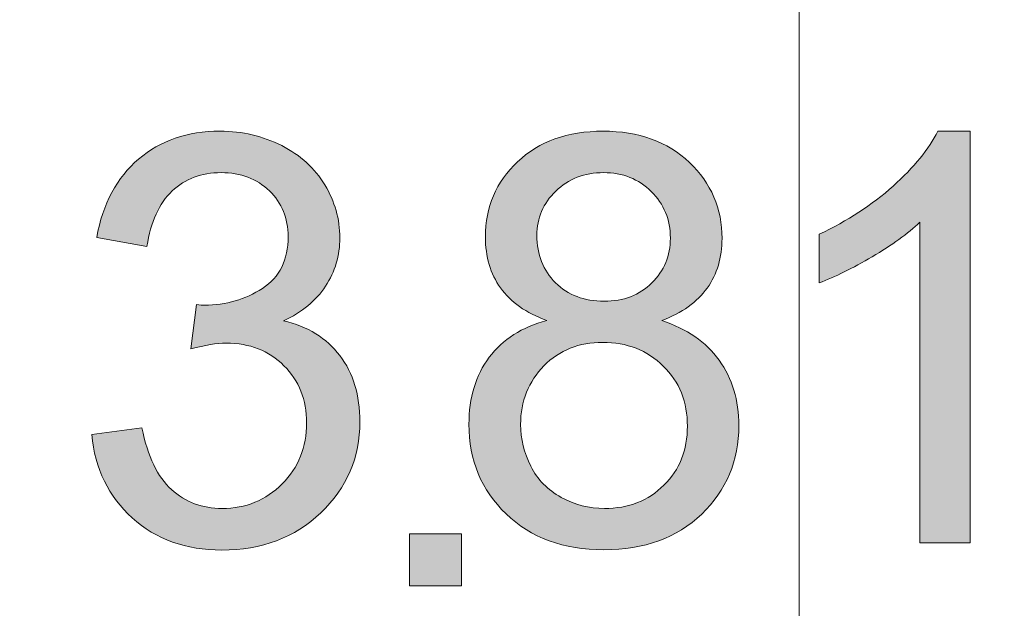
# Model space of a CAD drawing. Units: millimetres. Extents: x 2209 to 2629, y -1213 to -916.
# Drawn here: x 2447 to 2448, y -970 to -969 of the extents above; entities that cross this region are included whole.
import ezdxf

# ---------------------------------------------------------------- set-up
doc = ezdxf.new("R2010")
doc.units = ezdxf.units.MM
doc.header["$MEASUREMENT"] = 0
doc.linetypes.add('CENTER2', pattern=[28.575, 19.05, -3.175, 3.175, -3.175])
doc.layers.get('Defpoints').update_dxf_attribs({"lineweight": 13})
for name, color, linetype, lineweight in [('41', 3, 'Continuous', 13), ('51', 6, 'CENTER2', 13), ('66', 1, 'Continuous', 13)]:
    doc.layers.add(name, color=color, linetype=linetype, lineweight=lineweight)
doc.styles.add('romans-高2.5', font='romans.shx', dxfattribs={"width": 0.8, "height": 2.5})
doc.dimstyles.new('A4_1-Rev.1.1', dxfattribs={"dimtxt": 2.5, "dimasz": 2.5, "dimexe": 1, "dimexo": 0.3, "dimgap": 1, "dimtad": 1, "dimzin": 1, "dimdsep": 46, "dimtxsty": 'romans-高2.5', "dimcen": 1, "dimclrd": 256, "dimclre": 256, "dimclrt": 256, "dimadec": 1, "dimazin": 0, "dimtfac": 1, "dimtmove": 0, "dimatfit": 3, "dimfxl": 1, "dimtolj": 1, "dimtzin": 0, "dimlwd": -1, "dimlwe": -1, "dimarcsym": 0})

# ---------------------------------------------------------------- blocks, each defined once
blk = doc.blocks.new('FVD')
at = {"layer": '66', "lineweight": 13}
h = blk.add_hatch(color=1, dxfattribs=at)
edge = h.paths.add_edge_path()
edge.add_spline(control_points=[(699.4129, -209.7408), (699.3513, -209.7408), (699.2998, -209.7586), (699.2584, -209.7937)], knot_values=[0.6, 0.6, 0.6, 0.6, 0.633333, 0.633333, 0.633333, 0.633333], degree=3, periodic=0)
edge.add_spline(control_points=[(699.2584, -209.7937), (699.2171, -209.8288), (699.1904, -209.8785), (699.1788, -209.9426)], knot_values=[0.566667, 0.566667, 0.566667, 0.566667, 0.6, 0.6, 0.6, 0.6], degree=3, periodic=0)
edge.add_spline(control_points=[(699.1788, -209.9426), (699.1788, -209.9426), (699.2742, -209.9597), (699.2742, -209.9597)], knot_values=[0.533333, 0.533333, 0.533333, 0.533333, 0.566667, 0.566667, 0.566667, 0.566667], degree=3, periodic=0)
edge.add_spline(control_points=[(699.2742, -209.9597), (699.2814, -209.9129), (699.2973, -209.8778), (699.3221, -209.8543)], knot_values=[0.5, 0.5, 0.5, 0.5, 0.533333, 0.533333, 0.533333, 0.533333], degree=3, periodic=0)
edge.add_spline(control_points=[(699.3221, -209.8543), (699.3468, -209.8312), (699.3777, -209.8194), (699.4149, -209.8194)], knot_values=[0.466667, 0.466667, 0.466667, 0.466667, 0.5, 0.5, 0.5, 0.5], degree=3, periodic=0)
edge.add_spline(control_points=[(699.4149, -209.8194), (699.4524, -209.8194), (699.483, -209.8311), (699.5068, -209.8541)], knot_values=[0.433333, 0.433333, 0.433333, 0.433333, 0.466667, 0.466667, 0.466667, 0.466667], degree=3, periodic=0)
edge.add_spline(control_points=[(699.5068, -209.8541), (699.5305, -209.8769), (699.5424, -209.906), (699.5424, -209.941)], knot_values=[0.4, 0.4, 0.4, 0.4, 0.433333, 0.433333, 0.433333, 0.433333], degree=3, periodic=0)
edge.add_spline(control_points=[(699.5424, -209.941), (699.5424, -209.9852), (699.5261, -210.018), (699.4937, -210.0392)], knot_values=[0.366667, 0.366667, 0.366667, 0.366667, 0.4, 0.4, 0.4, 0.4], degree=3, periodic=0)
edge.add_spline(control_points=[(699.4937, -210.0392), (699.4609, -210.0604), (699.4243, -210.0711), (699.3838, -210.0711)], knot_values=[0.333333, 0.333333, 0.333333, 0.333333, 0.366667, 0.366667, 0.366667, 0.366667], degree=3, periodic=0)
edge.add_spline(control_points=[(699.3838, -210.0711), (699.3798, -210.0711), (699.3747, -210.0708), (699.3683, -210.07)], knot_values=[0.3, 0.3, 0.3, 0.3, 0.333333, 0.333333, 0.333333, 0.333333], degree=3, periodic=0)
edge.add_spline(control_points=[(699.3683, -210.07), (699.3683, -210.07), (699.3576, -210.1539), (699.3576, -210.1539)], knot_values=[0.266667, 0.266667, 0.266667, 0.266667, 0.3, 0.3, 0.3, 0.3], degree=3, periodic=0)
edge.add_spline(control_points=[(699.3576, -210.1539), (699.3845, -210.1468), (699.4069, -210.1432), (699.425, -210.1432)], knot_values=[0.233333, 0.233333, 0.233333, 0.233333, 0.266667, 0.266667, 0.266667, 0.266667], degree=3, periodic=0)
edge.add_spline(control_points=[(699.425, -210.1432), (699.4693, -210.1431), (699.5056, -210.1574), (699.5345, -210.1859)], knot_values=[0.2, 0.2, 0.2, 0.2, 0.233333, 0.233333, 0.233333, 0.233333], degree=3, periodic=0)
edge.add_spline(control_points=[(699.5345, -210.1859), (699.5631, -210.2144), (699.5774, -210.2506), (699.5774, -210.2945)], knot_values=[0.166667, 0.166667, 0.166667, 0.166667, 0.2, 0.2, 0.2, 0.2], degree=3, periodic=0)
edge.add_spline(control_points=[(699.5774, -210.2945), (699.5774, -210.3405), (699.5618, -210.3791), (699.5311, -210.4104)], knot_values=[0.133333, 0.133333, 0.133333, 0.133333, 0.166667, 0.166667, 0.166667, 0.166667], degree=3, periodic=0)
edge.add_spline(control_points=[(699.5311, -210.4104), (699.5001, -210.4414), (699.462, -210.457), (699.4171, -210.457)], knot_values=[0.1, 0.1, 0.1, 0.1, 0.133333, 0.133333, 0.133333, 0.133333], degree=3, periodic=0)
edge.add_spline(control_points=[(699.4171, -210.457), (699.3792, -210.4569), (699.3472, -210.445), (699.3207, -210.4211)], knot_values=[0.066667, 0.066667, 0.066667, 0.066667, 0.1, 0.1, 0.1, 0.1], degree=3, periodic=0)
edge.add_spline(control_points=[(699.3207, -210.4211), (699.2944, -210.3972), (699.2758, -210.3582), (699.2647, -210.304)], knot_values=[0.033333, 0.033333, 0.033333, 0.033333, 0.066667, 0.066667, 0.066667, 0.066667], degree=3, periodic=0)
edge.add_spline(control_points=[(699.2647, -210.304), (699.2647, -210.304), (699.1692, -210.3168), (699.1692, -210.3168)], knot_values=[0, 0, 0, 0, 0.033333, 0.033333, 0.033333, 0.033333], degree=3, periodic=0)
edge.add_spline(control_points=[(699.1692, -210.3168), (699.1756, -210.3817), (699.2013, -210.4344), (699.2464, -210.4749)], knot_values=[0.966667, 0.966667, 0.966667, 0.966667, 1, 1, 1, 1], degree=3, periodic=0)
edge.add_spline(control_points=[(699.2464, -210.4749), (699.2915, -210.5157), (699.3482, -210.536), (699.4166, -210.536)], knot_values=[0.933333, 0.933333, 0.933333, 0.933333, 0.966667, 0.966667, 0.966667, 0.966667], degree=3, periodic=0)
edge.add_spline(control_points=[(699.4166, -210.536), (699.4923, -210.536), (699.555, -210.5124), (699.6044, -210.4651)], knot_values=[0.9, 0.9, 0.9, 0.9, 0.933333, 0.933333, 0.933333, 0.933333], degree=3, periodic=0)
edge.add_spline(control_points=[(699.6044, -210.4651), (699.6541, -210.4178), (699.6787, -210.3602), (699.6787, -210.2923)], knot_values=[0.866667, 0.866667, 0.866667, 0.866667, 0.9, 0.9, 0.9, 0.9], degree=3, periodic=0)
edge.add_spline(control_points=[(699.6787, -210.2923), (699.6787, -210.2421), (699.666, -210.2003), (699.6407, -210.1668)], knot_values=[0.833333, 0.833333, 0.833333, 0.833333, 0.866667, 0.866667, 0.866667, 0.866667], degree=3, periodic=0)
edge.add_spline(control_points=[(699.6407, -210.1668), (699.6151, -210.1334), (699.5794, -210.1114), (699.5334, -210.1008)], knot_values=[0.8, 0.8, 0.8, 0.8, 0.833333, 0.833333, 0.833333, 0.833333], degree=3, periodic=0)
edge.add_spline(control_points=[(699.5334, -210.1008), (699.5687, -210.0845), (699.5954, -210.0626), (699.6135, -210.035)], knot_values=[0.766667, 0.766667, 0.766667, 0.766667, 0.8, 0.8, 0.8, 0.8], degree=3, periodic=0)
edge.add_spline(control_points=[(699.6135, -210.035), (699.6316, -210.0073), (699.6406, -209.9767), (699.6406, -209.9432)], knot_values=[0.733333, 0.733333, 0.733333, 0.733333, 0.766667, 0.766667, 0.766667, 0.766667], degree=3, periodic=0)
edge.add_spline(control_points=[(699.6406, -209.9432), (699.6406, -209.9078), (699.631, -209.8743), (699.6122, -209.8428)], knot_values=[0.7, 0.7, 0.7, 0.7, 0.733333, 0.733333, 0.733333, 0.733333], degree=3, periodic=0)
edge.add_spline(control_points=[(699.6122, -209.8428), (699.5932, -209.8113), (699.5658, -209.7864), (699.5302, -209.7682)], knot_values=[0.666667, 0.666667, 0.666667, 0.666667, 0.7, 0.7, 0.7, 0.7], degree=3, periodic=0)
edge.add_spline(control_points=[(699.5302, -209.7682), (699.4945, -209.7501), (699.4553, -209.7408), (699.4129, -209.7408)], knot_values=[0.633333, 0.633333, 0.633333, 0.633333, 0.666667, 0.666667, 0.666667, 0.666667], degree=3, periodic=0)
h = blk.add_hatch(color=1, dxfattribs=at)
edge = h.paths.add_edge_path()
edge.add_spline(control_points=[(700.3666, -209.9442), (700.3666, -209.8876), (700.3459, -209.8396), (700.3046, -209.8001)], knot_values=[0.3125, 0.3125, 0.3125, 0.3125, 0.375, 0.375, 0.375, 0.375], degree=3, periodic=0)
edge.add_spline(control_points=[(700.3046, -209.8001), (700.2631, -209.7606), (700.2083, -209.7408), (700.1405, -209.7408)], knot_values=[0.25, 0.25, 0.25, 0.25, 0.3125, 0.3125, 0.3125, 0.3125], degree=3, periodic=0)
edge.add_spline(control_points=[(700.1405, -209.7408), (700.0729, -209.7408), (700.0189, -209.7602), (699.9782, -209.7988)], knot_values=[0.1875, 0.1875, 0.1875, 0.1875, 0.25, 0.25, 0.25, 0.25], degree=3, periodic=0)
edge.add_spline(control_points=[(699.9782, -209.7988), (699.9374, -209.8374), (699.9171, -209.8848), (699.9171, -209.9415)], knot_values=[0.125, 0.125, 0.125, 0.125, 0.1875, 0.1875, 0.1875, 0.1875], degree=3, periodic=0)
edge.add_spline(control_points=[(699.9171, -209.9415), (699.9171, -209.9791), (699.9267, -210.0113), (699.9457, -210.0381)], knot_values=[0.0625, 0.0625, 0.0625, 0.0625, 0.125, 0.125, 0.125, 0.125], degree=3, periodic=0)
edge.add_spline(control_points=[(699.9457, -210.0381), (699.9649, -210.0651), (699.9943, -210.0858), (700.034, -210.1003)], knot_values=[0, 0, 0, 0, 0.0625, 0.0625, 0.0625, 0.0625], degree=3, periodic=0)
edge.add_spline(control_points=[(700.034, -210.1003), (699.9865, -210.1126), (699.9499, -210.136), (699.9243, -210.17)], knot_values=[0.9375, 0.9375, 0.9375, 0.9375, 1, 1, 1, 1], degree=3, periodic=0)
edge.add_spline(control_points=[(699.9243, -210.17), (699.8987, -210.2043), (699.8858, -210.2467), (699.8858, -210.2972)], knot_values=[0.875, 0.875, 0.875, 0.875, 0.9375, 0.9375, 0.9375, 0.9375], degree=3, periodic=0)
edge.add_spline(control_points=[(699.8858, -210.2972), (699.8857, -210.3651), (699.9093, -210.4218), (699.9563, -210.4673)], knot_values=[0.8125, 0.8125, 0.8125, 0.8125, 0.875, 0.875, 0.875, 0.875], degree=3, periodic=0)
edge.add_spline(control_points=[(699.9563, -210.4673), (700.0036, -210.5128), (700.0653, -210.5354), (700.1422, -210.5354)], knot_values=[0.75, 0.75, 0.75, 0.75, 0.8125, 0.8125, 0.8125, 0.8125], degree=3, periodic=0)
edge.add_spline(control_points=[(700.1422, -210.5354), (700.219, -210.5354), (700.2809, -210.5128), (700.328, -210.4675)], knot_values=[0.6875, 0.6875, 0.6875, 0.6875, 0.75, 0.75, 0.75, 0.75], degree=3, periodic=0)
edge.add_spline(control_points=[(700.328, -210.4675), (700.3749, -210.4222), (700.3984, -210.3664), (700.3985, -210.2997)], knot_values=[0.625, 0.625, 0.625, 0.625, 0.6875, 0.6875, 0.6875, 0.6875], degree=3, periodic=0)
edge.add_spline(control_points=[(700.3985, -210.2997), (700.3985, -210.2517), (700.386, -210.2102), (700.3612, -210.1756)], knot_values=[0.5625, 0.5625, 0.5625, 0.5625, 0.625, 0.625, 0.625, 0.625], degree=3, periodic=0)
edge.add_spline(control_points=[(700.3612, -210.1756), (700.3362, -210.1409), (700.2997, -210.1159), (700.2521, -210.1003)], knot_values=[0.5, 0.5, 0.5, 0.5, 0.5625, 0.5625, 0.5625, 0.5625], degree=3, periodic=0)
edge.add_spline(control_points=[(700.2521, -210.1003), (700.2907, -210.0858), (700.3193, -210.0651), (700.3384, -210.0385)], knot_values=[0.4375, 0.4375, 0.4375, 0.4375, 0.5, 0.5, 0.5, 0.5], degree=3, periodic=0)
edge.add_spline(control_points=[(700.3384, -210.0385), (700.3573, -210.0117), (700.3666, -209.9803), (700.3666, -209.9442)], knot_values=[0.375, 0.375, 0.375, 0.375, 0.4375, 0.4375, 0.4375, 0.4375], degree=3, periodic=0)
edge = h.paths.add_edge_path(flags=16)
edge.add_spline(control_points=[(700.2322, -209.8554), (700.2564, -209.8792), (700.2684, -209.9086), (700.2684, -209.9437)], knot_values=[0.5, 0.5, 0.5, 0.5, 0.625, 0.625, 0.625, 0.625], degree=3, periodic=0)
edge.add_spline(control_points=[(700.2684, -209.9437), (700.2684, -209.9773), (700.2568, -210.0057), (700.2333, -210.0289)], knot_values=[0.375, 0.375, 0.375, 0.375, 0.5, 0.5, 0.5, 0.5], degree=3, periodic=0)
edge.add_spline(control_points=[(700.2333, -210.0289), (700.2097, -210.0521), (700.1794, -210.0636), (700.1427, -210.0637)], knot_values=[0.25, 0.25, 0.25, 0.25, 0.375, 0.375, 0.375, 0.375], degree=3, periodic=0)
edge.add_spline(control_points=[(700.1427, -210.0637), (700.1049, -210.0636), (700.074, -210.0519), (700.0502, -210.0285)], knot_values=[0.125, 0.125, 0.125, 0.125, 0.25, 0.25, 0.25, 0.25], degree=3, periodic=0)
edge.add_spline(control_points=[(700.0502, -210.0285), (700.0267, -210.0052), (700.0148, -209.9751), (700.0148, -209.9383)], knot_values=[0, 0, 0, 0, 0.125, 0.125, 0.125, 0.125], degree=3, periodic=0)
edge.add_spline(control_points=[(700.0148, -209.9383), (700.0148, -209.9059), (700.0267, -209.8779), (700.0508, -209.8544)], knot_values=[0.875, 0.875, 0.875, 0.875, 1, 1, 1, 1], degree=3, periodic=0)
edge.add_spline(control_points=[(700.0508, -209.8544), (700.0749, -209.8312), (700.1052, -209.8194), (700.1416, -209.8195)], knot_values=[0.75, 0.75, 0.75, 0.75, 0.875, 0.875, 0.875, 0.875], degree=3, periodic=0)
edge.add_spline(control_points=[(700.1416, -209.8195), (700.1779, -209.8194), (700.2079, -209.8314), (700.2322, -209.8554)], knot_values=[0.625, 0.625, 0.625, 0.625, 0.75, 0.75, 0.75, 0.75], degree=3, periodic=0)
edge = h.paths.add_edge_path(flags=16)
edge.add_spline(control_points=[(700.1399, -210.1416), (700.186, -210.1416), (700.2243, -210.1566), (700.255, -210.1867)], knot_values=[0.666667, 0.666667, 0.666667, 0.666667, 0.777778, 0.777778, 0.777778, 0.777778], degree=3, periodic=0)
edge.add_spline(control_points=[(700.255, -210.1867), (700.2856, -210.2167), (700.3008, -210.2548), (700.3008, -210.3008)], knot_values=[0.555556, 0.555556, 0.555556, 0.555556, 0.666667, 0.666667, 0.666667, 0.666667], degree=3, periodic=0)
edge.add_spline(control_points=[(700.3008, -210.3008), (700.3009, -210.3461), (700.286, -210.3835), (700.2563, -210.4127)], knot_values=[0.444444, 0.444444, 0.444444, 0.444444, 0.555556, 0.555556, 0.555556, 0.555556], degree=3, periodic=0)
edge.add_spline(control_points=[(700.2563, -210.4127), (700.2265, -210.4423), (700.1889, -210.457), (700.1433, -210.457)], knot_values=[0.333333, 0.333333, 0.333333, 0.333333, 0.444444, 0.444444, 0.444444, 0.444444], degree=3, periodic=0)
edge.add_spline(control_points=[(700.1433, -210.457), (700.1139, -210.457), (700.0865, -210.4499), (700.061, -210.4359)], knot_values=[0.222222, 0.222222, 0.222222, 0.222222, 0.333333, 0.333333, 0.333333, 0.333333], degree=3, periodic=0)
edge.add_spline(control_points=[(700.061, -210.4359), (700.0354, -210.422), (700.0162, -210.4023), (700.0034, -210.3767)], knot_values=[0.111111, 0.111111, 0.111111, 0.111111, 0.222222, 0.222222, 0.222222, 0.222222], degree=3, periodic=0)
edge.add_spline(control_points=[(700.0034, -210.3767), (699.9905, -210.3514), (699.984, -210.325), (699.984, -210.2977)], knot_values=[0, 0, 0, 0, 0.111111, 0.111111, 0.111111, 0.111111], degree=3, periodic=0)
edge.add_spline(control_points=[(699.984, -210.2977), (699.9839, -210.2532), (699.9989, -210.216), (700.0283, -210.1861)], knot_values=[0.888889, 0.888889, 0.888889, 0.888889, 1, 1, 1, 1], degree=3, periodic=0)
edge.add_spline(control_points=[(700.0283, -210.1861), (700.0579, -210.1564), (700.095, -210.1416), (700.1399, -210.1416)], knot_values=[0.777778, 0.777778, 0.777778, 0.777778, 0.888889, 0.888889, 0.888889, 0.888889], degree=3, periodic=0)
h = blk.add_hatch(color=1, dxfattribs=at)
edge = h.paths.add_edge_path()
edge.add_spline(control_points=[(700.8378, -210.5222), (700.8378, -210.5222), (700.8379, -209.7408), (700.8379, -209.7408)], knot_values=[0.888889, 0.888889, 0.888889, 0.888889, 1, 1, 1, 1], degree=3, periodic=0)
edge.add_spline(control_points=[(700.8379, -209.7408), (700.8379, -209.7408), (700.7765, -209.7408), (700.7764, -209.7408)], knot_values=[0.777779, 0.777779, 0.777779, 0.777779, 0.888889, 0.888889, 0.888889, 0.888889], degree=3, periodic=0)
edge.add_spline(control_points=[(700.7764, -209.7408), (700.7598, -209.7745), (700.7313, -209.8091), (700.6915, -209.845)], knot_values=[0.666667, 0.666667, 0.666667, 0.666667, 0.777778, 0.777778, 0.777778, 0.777778], degree=3, periodic=0)
edge.add_spline(control_points=[(700.6915, -209.845), (700.6514, -209.8807), (700.6047, -209.9112), (700.5512, -209.9363)], knot_values=[0.555556, 0.555556, 0.555556, 0.555556, 0.666667, 0.666667, 0.666667, 0.666667], degree=3, periodic=0)
edge.add_spline(control_points=[(700.5512, -209.9363), (700.5512, -209.9363), (700.5513, -210.0286), (700.5513, -210.0286)], knot_values=[0.444446, 0.444446, 0.444446, 0.444446, 0.555554, 0.555554, 0.555554, 0.555554], degree=3, periodic=0)
edge.add_spline(control_points=[(700.5513, -210.0286), (700.581, -210.0176), (700.6146, -210.0011), (700.652, -209.9792)], knot_values=[0.333333, 0.333333, 0.333333, 0.333333, 0.444444, 0.444444, 0.444444, 0.444444], degree=3, periodic=0)
edge.add_spline(control_points=[(700.652, -209.9792), (700.6893, -209.9573), (700.7194, -209.9354), (700.7424, -209.9135)], knot_values=[0.222222, 0.222222, 0.222222, 0.222222, 0.333333, 0.333333, 0.333333, 0.333333], degree=3, periodic=0)
edge.add_spline(control_points=[(700.7424, -209.9135), (700.7424, -209.9135), (700.7424, -210.5222), (700.7424, -210.5222)], knot_values=[0.111111, 0.111111, 0.111111, 0.111111, 0.222222, 0.222222, 0.222222, 0.222222], degree=3, periodic=0)
edge.add_spline(control_points=[(700.7424, -210.5222), (700.7424, -210.5222), (700.8378, -210.5222), (700.8378, -210.5222)], knot_values=[0, 0, 0, 0, 0.111111, 0.111111, 0.111111, 0.111111], degree=3, periodic=0)
blk.add_hatch(color=1, dxfattribs=at).paths.add_polyline_path([(699.7727, -210.505), (699.7727, -210.6039), (699.8716, -210.6039), (699.8716, -210.505)])
at = {"layer": '66', "color": 1, "lineweight": 13}
for p, q in [((699.7727, -210.505), (699.8716, -210.505)), ((699.7727, -210.6039), (699.7727, -210.505)), ((699.8716, -210.505), (699.8716, -210.6039)), ((699.8716, -210.6039), (699.7727, -210.6039))]:
    blk.add_line(p, q, dxfattribs=at)
for points in [[(699.2584, -209.7937), (699.2998, -209.7586), (699.3513, -209.7408), (699.4129, -209.7408)], [(699.4129, -209.7408), (699.4553, -209.7408), (699.4945, -209.7501), (699.5302, -209.7682)], [(699.9782, -209.7988), (700.0189, -209.7602), (700.0729, -209.7408), (700.1405, -209.7408)], [(700.1405, -209.7408), (700.2083, -209.7408), (700.2631, -209.7606), (700.3046, -209.8001)], [(700.6915, -209.845), (700.7313, -209.8091), (700.7598, -209.7745), (700.7764, -209.7408)], [(700.7764, -209.7408), (700.7764, -209.7408), (700.8379, -209.7408), (700.8379, -209.7408)], [(700.8379, -209.7408), (700.8379, -209.7408), (700.8378, -210.5222), (700.8378, -210.5222)], [(699.5302, -209.7682), (699.5658, -209.7864), (699.5932, -209.8113), (699.6122, -209.8428)], [(699.1788, -209.9426), (699.1904, -209.8785), (699.2171, -209.8288), (699.2584, -209.7937)], [(699.9171, -209.9415), (699.9171, -209.8848), (699.9374, -209.8374), (699.9782, -209.7988)], [(700.3046, -209.8001), (700.3459, -209.8396), (700.3666, -209.8876), (700.3666, -209.9442)], [(700.1416, -209.8195), (700.1052, -209.8194), (700.0749, -209.8312), (700.0508, -209.8544)], [(700.2322, -209.8554), (700.2079, -209.8314), (700.1779, -209.8194), (700.1416, -209.8195)], [(699.6122, -209.8428), (699.631, -209.8743), (699.6406, -209.9078), (699.6406, -209.9432)], [(700.5512, -209.9363), (700.6047, -209.9112), (700.6514, -209.8807), (700.6915, -209.845)], [(699.3221, -209.8543), (699.2973, -209.8778), (699.2814, -209.9129), (699.2742, -209.9597)], [(700.0508, -209.8544), (700.0267, -209.8779), (700.0148, -209.9059), (700.0148, -209.9383)], [(700.7424, -209.9135), (700.7194, -209.9354), (700.6893, -209.9573), (700.652, -209.9792)], [(700.7424, -210.5222), (700.7424, -210.5222), (700.7424, -209.9135), (700.7424, -209.9135)], [(700.0148, -209.9383), (700.0148, -209.9751), (700.0267, -210.0052), (700.0502, -210.0285)], [(700.5513, -210.0286), (700.5513, -210.0286), (700.5512, -209.9363), (700.5512, -209.9363)], [(699.2742, -209.9597), (699.2742, -209.9597), (699.1788, -209.9426), (699.1788, -209.9426)], [(699.6406, -209.9432), (699.6406, -209.9767), (699.6316, -210.0073), (699.6135, -210.035)], [(699.9457, -210.0381), (699.9267, -210.0113), (699.9171, -209.9791), (699.9171, -209.9415)], [(700.3666, -209.9442), (700.3666, -209.9803), (700.3573, -210.0117), (700.3384, -210.0385)], [(700.652, -209.9792), (700.6146, -210.0011), (700.581, -210.0176), (700.5513, -210.0286)], [(700.0502, -210.0285), (700.074, -210.0519), (700.1049, -210.0636), (700.1427, -210.0637)], [(700.1427, -210.0637), (700.1794, -210.0636), (700.2097, -210.0521), (700.2333, -210.0289)], [(699.6135, -210.035), (699.5954, -210.0626), (699.5687, -210.0845), (699.5334, -210.1008)], [(700.034, -210.1003), (699.9943, -210.0858), (699.9649, -210.0651), (699.9457, -210.0381)], [(700.3384, -210.0385), (700.3193, -210.0651), (700.2907, -210.0858), (700.2521, -210.1003)], [(699.3576, -210.1539), (699.3576, -210.1539), (699.3683, -210.07), (699.3683, -210.07)], [(699.5334, -210.1008), (699.5794, -210.1114), (699.6151, -210.1334), (699.6407, -210.1668)], [(699.9243, -210.17), (699.9499, -210.136), (699.9865, -210.1126), (700.034, -210.1003)], [(700.2521, -210.1003), (700.2997, -210.1159), (700.3362, -210.1409), (700.3612, -210.1756)], [(699.425, -210.1432), (699.4069, -210.1432), (699.3845, -210.1468), (699.3576, -210.1539)], [(699.5345, -210.1859), (699.5056, -210.1574), (699.4693, -210.1431), (699.425, -210.1432)], [(699.6407, -210.1668), (699.666, -210.2003), (699.6787, -210.2421), (699.6787, -210.2923)], [(699.8858, -210.2972), (699.8858, -210.2467), (699.8987, -210.2043), (699.9243, -210.17)], [(700.3612, -210.1756), (700.386, -210.2102), (700.3985, -210.2517), (700.3985, -210.2997)], [(700.0283, -210.1861), (699.9989, -210.216), (699.9839, -210.2532), (699.984, -210.2977)], [(700.3008, -210.3008), (700.3008, -210.2548), (700.2856, -210.2167), (700.255, -210.1867)], [(699.6787, -210.2923), (699.6787, -210.3602), (699.6541, -210.4178), (699.6044, -210.4651)], [(699.1692, -210.3168), (699.1692, -210.3168), (699.2647, -210.304), (699.2647, -210.304)], [(699.2647, -210.304), (699.2758, -210.3582), (699.2944, -210.3972), (699.3207, -210.4211)], [(699.9563, -210.4673), (699.9093, -210.4218), (699.8857, -210.3651), (699.8858, -210.2972)], [(699.984, -210.2977), (699.984, -210.325), (699.9905, -210.3514), (700.0034, -210.3767)], [(700.2563, -210.4127), (700.286, -210.3835), (700.3009, -210.3461), (700.3008, -210.3008)], [(700.3985, -210.2997), (700.3984, -210.3664), (700.3749, -210.4222), (700.328, -210.4675)], [(699.2464, -210.4749), (699.2013, -210.4344), (699.1756, -210.3817), (699.1692, -210.3168)], [(700.0034, -210.3767), (700.0162, -210.4023), (700.0354, -210.422), (700.061, -210.4359)], [(699.3207, -210.4211), (699.3472, -210.445), (699.3792, -210.4569), (699.4171, -210.457)], [(699.4171, -210.457), (699.462, -210.457), (699.5001, -210.4414), (699.5311, -210.4104)], [(700.1422, -210.5354), (700.0653, -210.5354), (700.0036, -210.5128), (699.9563, -210.4673)], [(700.328, -210.4675), (700.2809, -210.5128), (700.219, -210.5354), (700.1422, -210.5354)], [(700.8378, -210.5222), (700.8378, -210.5222), (700.7424, -210.5222), (700.7424, -210.5222)]]:
    blk.add_open_spline(points, degree=3, dxfattribs=at)
for points, knots in [([(699.5068, -209.8541), (699.483, -209.8311), (699.4524, -209.8194), (699.4149, -209.8194), (699.4149, -209.8194), (699.3777, -209.8194), (699.3468, -209.8312), (699.3221, -209.8543)], [0.43333333, 0.43333333, 0.43333333, 0.43333333, 0.46666667, 0.46666667, 0.46666667, 0.46666667, 0.5, 0.5, 0.5, 0.5]), ([(699.4937, -210.0392), (699.5261, -210.018), (699.5424, -209.9852), (699.5424, -209.941), (699.5424, -209.941), (699.5424, -209.906), (699.5305, -209.8769), (699.5068, -209.8541)], [0.36666667, 0.36666667, 0.36666667, 0.36666667, 0.4, 0.4, 0.4, 0.4, 0.43333333, 0.43333333, 0.43333333, 0.43333333]), ([(700.2333, -210.0289), (700.2568, -210.0057), (700.2684, -209.9773), (700.2684, -209.9437), (700.2684, -209.9437), (700.2684, -209.9086), (700.2564, -209.8792), (700.2322, -209.8554)], [0.375, 0.375, 0.375, 0.375, 0.5, 0.5, 0.5, 0.5, 0.625, 0.625, 0.625, 0.625]), ([(699.3683, -210.07), (699.3747, -210.0708), (699.3798, -210.0711), (699.3838, -210.0711), (699.3838, -210.0711), (699.4243, -210.0711), (699.4609, -210.0604), (699.4937, -210.0392)], [0.3, 0.3, 0.3, 0.3, 0.33333333, 0.33333333, 0.33333333, 0.33333333, 0.36666667, 0.36666667, 0.36666667, 0.36666667]), ([(700.255, -210.1867), (700.2243, -210.1566), (700.186, -210.1416), (700.1399, -210.1416), (700.1399, -210.1416), (700.095, -210.1416), (700.0579, -210.1564), (700.0283, -210.1861)], [0.6666667, 0.6666667, 0.6666667, 0.6666667, 0.7777778, 0.7777778, 0.7777778, 0.7777778, 0.8888889, 0.8888889, 0.8888889, 0.8888889]), ([(699.5311, -210.4104), (699.5618, -210.3791), (699.5774, -210.3405), (699.5774, -210.2945), (699.5774, -210.2945), (699.5774, -210.2506), (699.5631, -210.2144), (699.5345, -210.1859)], [0.13333333, 0.13333333, 0.13333333, 0.13333333, 0.16666667, 0.16666667, 0.16666667, 0.16666667, 0.2, 0.2, 0.2, 0.2]), ([(700.061, -210.4359), (700.0865, -210.4499), (700.1139, -210.457), (700.1433, -210.457), (700.1433, -210.457), (700.1889, -210.457), (700.2265, -210.4423), (700.2563, -210.4127)], [0.2222222, 0.2222222, 0.2222222, 0.2222222, 0.3333333, 0.3333333, 0.3333333, 0.3333333, 0.4444444, 0.4444444, 0.4444444, 0.4444444]), ([(699.6044, -210.4651), (699.555, -210.5124), (699.4923, -210.536), (699.4166, -210.536), (699.4166, -210.536), (699.3482, -210.536), (699.2915, -210.5157), (699.2464, -210.4749)], [0.9, 0.9, 0.9, 0.9, 0.93333333, 0.93333333, 0.93333333, 0.93333333, 0.96666667, 0.96666667, 0.96666667, 0.96666667])]:
    blk.add_open_spline(points, degree=3, knots=knots, dxfattribs=at)
blk = doc.blocks.new('*D58')
at = {"layer": '41'}
for p, q in [((2416.1835, -963.8282), (2416.1835, -982.0989)), ((2454.5835, -963.8282), (2454.5835, -982.0989)), ((2418.6835, -981.0989), (2452.0835, -981.0989))]:
    blk.add_line(p, q, dxfattribs=at)
for points in [[(2418.6835, -980.6823), (2418.6835, -981.5156), (2416.1835, -981.0989)], [(2452.0835, -980.6823), (2452.0835, -981.5156), (2454.5835, -981.0989)]]:
    blk.add_solid(points, dxfattribs=at)
at = {"layer": 'Defpoints', "color": 0}
for p in [(2416.1835, -963.5282), (2454.5835, -963.5282), (2454.5835, -981.0989)]:
    blk.add_point(p, dxfattribs=at)
at = {"layer": '41', "insert": (2435.3835, -978.8489), "char_height": 2.5, "attachment_point": 5, "style": 'romans-高2.5'}
blk.add_mtext('\\A1;XXPCS', dxfattribs=at)

msp = doc.modelspace()

# ---------------------------------------------------------------- linework, layer by layer
at = {"layer": '51', "ltscale": 0.5}
msp.add_line((2448.1435, -962.3038), (2448.1435, -974.5812), dxfattribs=at)

# ---------------------------------------------------------------- block references
at = {"layer": '41', "xscale": 0.8000000000000111, "yscale": 0.8000000000000111, "zscale": 0.8}
msp.add_blockref('FVD', (1887.7331, -801.2731), dxfattribs=at)

# ---------------------------------------------------------------- dimensions: what is measured, and where the dimension line sits
at = {"layer": '41'}
dim = msp.add_linear_dim(base=(2454.5835, -981.0989), p1=(2416.1835, -963.5282), p2=(2454.5835, -963.5282), text='XXPCS', dimstyle='A4_1-Rev.1.1', dxfattribs=at)
dim.commit()
dim.dimension.update_dxf_attribs({"geometry": '*D58', "text_midpoint": (2435.3835, -978.8489)})

doc.saveas('drawing.dxf')
